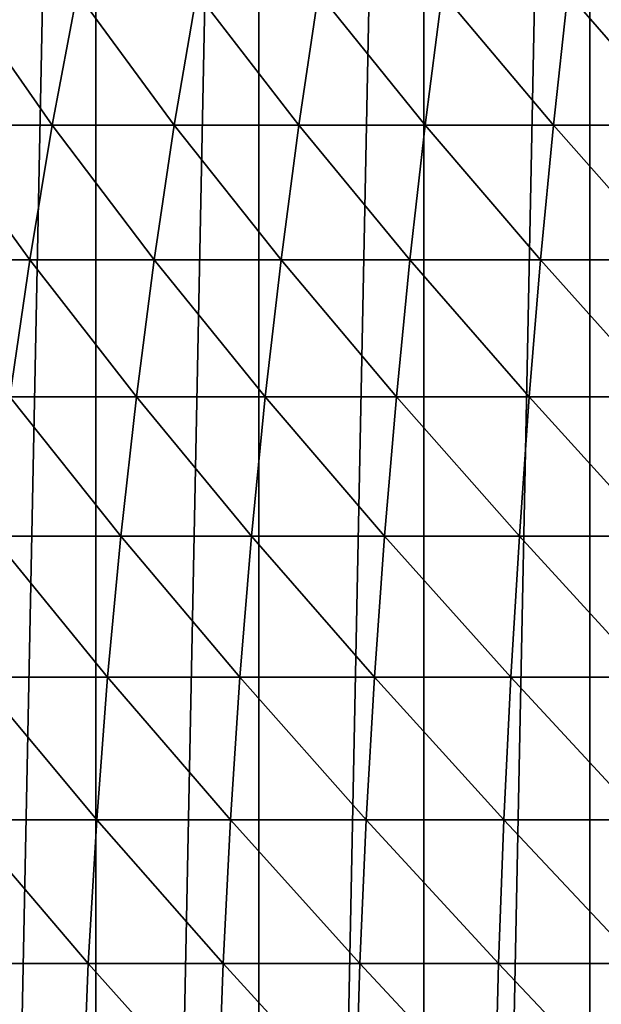
# Model space of a CAD drawing. Units: centimetres. Extents: x -25 to 25, y -21.5 to 21.5.
# Drawn here: x -22.6 to -22.5, y -18.7 to -18.4 of the extents above; entities that cross this region are included whole.
import ezdxf

# ---------------------------------------------------------------- set-up
doc = ezdxf.new("R2010")
doc.units = ezdxf.units.CM
doc.header["$LTSCALE"] = 2.54
doc.layers.get('0').update_dxf_attribs({"true_color": 0xff5454})

# ---------------------------------------------------------------- blocks, each defined once
blk = doc.blocks.new('Group13')
at = {"color": 8, "true_color": 0x818181}
mesh = blk.add_polyface(dxfattribs=at)
corners = [(63.246, 165.26408, 47.752), (-63.246, 165.26408, -47.752), (-63.246, 165.26408, 47.752)]
mesh.append_faces([[corners[k] for k in face] for face in [(0, 1, 2)]], dxfattribs={"color": 8})
mesh = blk.add_polyface(dxfattribs=at)
corners = [(63.246, 165.26408, 47.752), (63.246, 165.26408, -47.752), (-63.246, 165.26408, -47.752)]
mesh.append_faces([[corners[k] for k in face] for face in [(0, 1, 2)]], dxfattribs={"color": 8})
mesh = blk.add_polyface(dxfattribs=at)
corners = [(-63.246, 158.91408, 47.752), (-63.246, 158.91408, -47.752), (63.246, 158.91408, -47.752)]
mesh.append_faces([[corners[k] for k in face] for face in [(0, 1, 2)]], dxfattribs={"color": 8})
mesh = blk.add_polyface(dxfattribs=at)
corners = [(-63.246, 158.91408, 47.752), (63.246, 158.91408, -47.752), (63.246, 158.91408, 47.752)]
mesh.append_faces([[corners[k] for k in face] for face in [(0, 1, 2)]], dxfattribs={"color": 8})
blk = doc.blocks.new('Group16')
at = {"color": 8, "true_color": 0x818181}
mesh = blk.add_polyface(dxfattribs=at)
corners = [(-574.5531, 30.8508, 506.8951), (-574.5531, 30.8508, 448.1449), (-575.724, 30.8508, 506.5446)]
mesh.append_faces([[corners[k] for k in face] for face in [(0, 1, 2)]], dxfattribs={"color": 8})
mesh = blk.add_polyface(dxfattribs=at)
corners = [(-575.724, 30.8508, 506.5446), (-574.5531, 30.8508, 448.1449), (-575.724, 30.8508, 448.4954)]
mesh.append_faces([[corners[k] for k in face] for face in [(0, 1, 2)]], dxfattribs={"color": 8})
mesh = blk.add_polyface(dxfattribs=at)
corners = [(-573.372, 30.8508, 507.1973), (-573.372, 30.8508, 447.8426), (-574.5531, 30.8508, 506.8951)]
mesh.append_faces([[corners[k] for k in face] for face in [(0, 1, 2)]], dxfattribs={"color": 8})
mesh = blk.add_polyface(dxfattribs=at)
corners = [(-574.5531, 30.8508, 506.8951), (-573.372, 30.8508, 447.8426), (-574.5531, 30.8508, 448.1449)]
mesh.append_faces([[corners[k] for k in face] for face in [(0, 1, 2)]], dxfattribs={"color": 8})
mesh = blk.add_polyface(dxfattribs=at)
corners = [(-572.1782, 30.8508, 507.4514), (-572.1782, 30.8508, 447.5886), (-573.372, 30.8508, 507.1973)]
mesh.append_faces([[corners[k] for k in face] for face in [(0, 1, 2)]], dxfattribs={"color": 8})
mesh = blk.add_polyface(dxfattribs=at)
corners = [(-573.372, 30.8508, 507.1973), (-572.1782, 30.8508, 447.5886), (-573.372, 30.8508, 447.8426)]
mesh.append_faces([[corners[k] for k in face] for face in [(0, 1, 2)]], dxfattribs={"color": 8})
mesh = blk.add_polyface(dxfattribs=at)
corners = [(-570.9768, 30.8508, 507.6571), (-570.9768, 30.8508, 447.3829), (-572.1782, 30.8508, 507.4514)]
mesh.append_faces([[corners[k] for k in face] for face in [(0, 1, 2)]], dxfattribs={"color": 8})
mesh = blk.add_polyface(dxfattribs=at)
corners = [(-572.1782, 30.8508, 507.4514), (-570.9768, 30.8508, 447.3829), (-572.1782, 30.8508, 447.5886)]
mesh.append_faces([[corners[k] for k in face] for face in [(0, 1, 2)]], dxfattribs={"color": 8})
mesh = blk.add_polyface(dxfattribs=at)
corners = [(-569.7677, 30.8508, 507.8146), (-569.7677, 30.8508, 447.2254), (-570.9768, 30.8508, 507.6571)]
mesh.append_faces([[corners[k] for k in face] for face in [(0, 1, 2)]], dxfattribs={"color": 8})
mesh = blk.add_polyface(dxfattribs=at)
corners = [(-570.9768, 30.8508, 507.6571), (-569.7677, 30.8508, 447.2254), (-570.9768, 30.8508, 447.3829)]
mesh.append_faces([[corners[k] for k in face] for face in [(0, 1, 2)]], dxfattribs={"color": 8})
mesh = blk.add_polyface(dxfattribs=at)
corners = [(-575.7367, -18.3617, 468.3049), (-575.536, -17.9603, 467.3473), (-574.8681, -18.7681, 468.3049)]
mesh.append_faces([[corners[k] for k in face] for face in [(0, 1, 2)]], dxfattribs={"color": 8})
mesh = blk.add_polyface(dxfattribs=at)
corners = [(-574.8681, -18.7681, 468.3049), (-575.536, -17.9603, 467.3473), (-574.6877, -18.3591, 467.3473)]
mesh.append_faces([[corners[k] for k in face] for face in [(0, 1, 2)]], dxfattribs={"color": 8})
mesh = blk.add_polyface(dxfattribs=at)
corners = [(-575.9145, -18.7223, 469.2777), (-575.7367, -18.3617, 468.3049), (-575.0306, -19.1364, 469.2777)]
mesh.append_faces([[corners[k] for k in face] for face in [(0, 1, 2)]], dxfattribs={"color": 8})
mesh = blk.add_polyface(dxfattribs=at)
corners = [(-575.0306, -19.1364, 469.2777), (-575.7367, -18.3617, 468.3049), (-574.8681, -18.7681, 468.3049)]
mesh.append_faces([[corners[k] for k in face] for face in [(0, 1, 2)]], dxfattribs={"color": 8})
mesh = blk.add_polyface(dxfattribs=at)
corners = [(-574.8681, -18.7681, 468.3049), (-574.6877, -18.3591, 467.3473), (-573.9841, -19.1338, 468.3049)]
mesh.append_faces([[corners[k] for k in face] for face in [(0, 1, 2)]], dxfattribs={"color": 8})
mesh = blk.add_polyface(dxfattribs=at)
corners = [(-573.9841, -19.1338, 468.3049), (-574.6877, -18.3591, 467.3473), (-573.8216, -18.7173, 467.3473)]
mesh.append_faces([[corners[k] for k in face] for face in [(0, 1, 2)]], dxfattribs={"color": 8})
mesh = blk.add_polyface(dxfattribs=at)
corners = [(-575.1754, -19.464, 470.2709), (-575.9145, -18.7223, 469.2777), (-575.0306, -19.1364, 469.2777)]
mesh.append_faces([[corners[k] for k in face] for face in [(0, 1, 2)]], dxfattribs={"color": 8})
mesh = blk.add_polyface(dxfattribs=at)
corners = [(-573.9841, -19.1338, 468.3049), (-573.8216, -18.7173, 467.3473), (-573.0824, -19.4589, 468.3049)]
mesh.append_faces([[corners[k] for k in face] for face in [(0, 1, 2)]], dxfattribs={"color": 8})
mesh = blk.add_polyface(dxfattribs=at)
corners = [(-573.0824, -19.4589, 468.3049), (-573.8216, -18.7173, 467.3473), (-572.9402, -19.0348, 467.3473)]
mesh.append_faces([[corners[k] for k in face] for face in [(0, 1, 2)]], dxfattribs={"color": 8})
mesh = blk.add_polyface(dxfattribs=at)
corners = [(-575.0306, -19.1364, 469.2777), (-574.8681, -18.7681, 468.3049), (-574.1289, -19.5097, 469.2777)]
mesh.append_faces([[corners[k] for k in face] for face in [(0, 1, 2)]], dxfattribs={"color": 8})
mesh = blk.add_polyface(dxfattribs=at)
corners = [(-574.1289, -19.5097, 469.2777), (-574.8681, -18.7681, 468.3049), (-573.9841, -19.1338, 468.3049)]
mesh.append_faces([[corners[k] for k in face] for face in [(0, 1, 2)]], dxfattribs={"color": 8})
mesh = blk.add_polyface(dxfattribs=at)
corners = [(-573.0824, -19.4589, 468.3049), (-572.9402, -19.0348, 467.3473), (-572.168, -19.7434, 468.3049)]
mesh.append_faces([[corners[k] for k in face] for face in [(0, 1, 2)]], dxfattribs={"color": 8})
mesh = blk.add_polyface(dxfattribs=at)
corners = [(-572.168, -19.7434, 468.3049), (-572.9402, -19.0348, 467.3473), (-572.0461, -19.3142, 467.3473)]
mesh.append_faces([[corners[k] for k in face] for face in [(0, 1, 2)]], dxfattribs={"color": 8})
mesh = blk.add_polyface(dxfattribs=at)
corners = [(-575.1754, -19.464, 470.2709), (-575.0306, -19.1364, 469.2777), (-574.2584, -19.8425, 470.2709)]
mesh.append_faces([[corners[k] for k in face] for face in [(0, 1, 2)]], dxfattribs={"color": 8})
mesh = blk.add_polyface(dxfattribs=at)
corners = [(-574.2584, -19.8425, 470.2709), (-575.0306, -19.1364, 469.2777), (-574.1289, -19.5097, 469.2777)]
mesh.append_faces([[corners[k] for k in face] for face in [(0, 1, 2)]], dxfattribs={"color": 8})
mesh = blk.add_polyface(dxfattribs=at)
corners = [(-574.1289, -19.5097, 469.2777), (-573.9841, -19.1338, 468.3049), (-573.2119, -19.8425, 469.2777)]
mesh.append_faces([[corners[k] for k in face] for face in [(0, 1, 2)]], dxfattribs={"color": 8})
mesh = blk.add_polyface(dxfattribs=at)
corners = [(-573.2119, -19.8425, 469.2777), (-573.9841, -19.1338, 468.3049), (-573.0824, -19.4589, 468.3049)]
mesh.append_faces([[corners[k] for k in face] for face in [(0, 1, 2)]], dxfattribs={"color": 8})
mesh = blk.add_polyface(dxfattribs=at)
corners = [(-572.168, -19.7434, 468.3049), (-572.0461, -19.3142, 467.3473), (-571.2409, -19.9873, 468.3049)]
mesh.append_faces([[corners[k] for k in face] for face in [(0, 1, 2)]], dxfattribs={"color": 8})
mesh = blk.add_polyface(dxfattribs=at)
corners = [(-571.2409, -19.9873, 468.3049), (-572.0461, -19.3142, 467.3473), (-571.1368, -19.5504, 467.3473)]
mesh.append_faces([[corners[k] for k in face] for face in [(0, 1, 2)]], dxfattribs={"color": 8})
mesh = blk.add_polyface(dxfattribs=at)
corners = [(-575.3024, -19.7485, 471.2792), (-575.1754, -19.464, 470.2709), (-574.3702, -20.1346, 471.2792)]
mesh.append_faces([[corners[k] for k in face] for face in [(0, 1, 2)]], dxfattribs={"color": 8})
mesh = blk.add_polyface(dxfattribs=at)
corners = [(-574.3702, -20.1346, 471.2792), (-575.1754, -19.464, 470.2709), (-574.2584, -19.8425, 470.2709)]
mesh.append_faces([[corners[k] for k in face] for face in [(0, 1, 2)]], dxfattribs={"color": 8})
mesh = blk.add_polyface(dxfattribs=at)
corners = [(-574.2584, -19.8425, 470.2709), (-574.1289, -19.5097, 469.2777), (-573.3262, -20.1803, 470.2709)]
mesh.append_faces([[corners[k] for k in face] for face in [(0, 1, 2)]], dxfattribs={"color": 8})
mesh = blk.add_polyface(dxfattribs=at)
corners = [(-573.3262, -20.1803, 470.2709), (-574.1289, -19.5097, 469.2777), (-573.2119, -19.8425, 469.2777)]
mesh.append_faces([[corners[k] for k in face] for face in [(0, 1, 2)]], dxfattribs={"color": 8})
mesh = blk.add_polyface(dxfattribs=at)
corners = [(-573.2119, -19.8425, 469.2777), (-573.0824, -19.4589, 468.3049), (-572.2798, -20.132, 469.2777)]
mesh.append_faces([[corners[k] for k in face] for face in [(0, 1, 2)]], dxfattribs={"color": 8})
mesh = blk.add_polyface(dxfattribs=at)
corners = [(-572.2798, -20.132, 469.2777), (-573.0824, -19.4589, 468.3049), (-572.168, -19.7434, 468.3049)]
mesh.append_faces([[corners[k] for k in face] for face in [(0, 1, 2)]], dxfattribs={"color": 8})
mesh = blk.add_polyface(dxfattribs=at)
corners = [(-571.2409, -19.9873, 468.3049), (-571.1368, -19.5504, 467.3473), (-570.3036, -20.1854, 468.3049)]
mesh.append_faces([[corners[k] for k in face] for face in [(0, 1, 2)]], dxfattribs={"color": 8})
mesh = blk.add_polyface(dxfattribs=at)
corners = [(-570.3036, -20.1854, 468.3049), (-571.1368, -19.5504, 467.3473), (-570.2198, -19.746, 467.3473)]
mesh.append_faces([[corners[k] for k in face] for face in [(0, 1, 2)]], dxfattribs={"color": 8})
mesh = blk.add_polyface(dxfattribs=at)
corners = [(-575.4091, -19.9898, 472.3003), (-575.3024, -19.7485, 471.2792), (-574.4667, -20.381, 472.3003)]
mesh.append_faces([[corners[k] for k in face] for face in [(0, 1, 2)]], dxfattribs={"color": 8})
mesh = blk.add_polyface(dxfattribs=at)
corners = [(-574.4667, -20.381, 472.3003), (-575.3024, -19.7485, 471.2792), (-574.3702, -20.1346, 471.2792)]
mesh.append_faces([[corners[k] for k in face] for face in [(0, 1, 2)]], dxfattribs={"color": 8})
mesh = blk.add_polyface(dxfattribs=at)
corners = [(-572.2798, -20.132, 469.2777), (-572.168, -19.7434, 468.3049), (-571.3349, -20.3784, 469.2777)]
mesh.append_faces([[corners[k] for k in face] for face in [(0, 1, 2)]], dxfattribs={"color": 8})
mesh = blk.add_polyface(dxfattribs=at)
corners = [(-571.3349, -20.3784, 469.2777), (-572.168, -19.7434, 468.3049), (-571.2409, -19.9873, 468.3049)]
mesh.append_faces([[corners[k] for k in face] for face in [(0, 1, 2)]], dxfattribs={"color": 8})
mesh = blk.add_polyface(dxfattribs=at)
corners = [(-574.3702, -20.1346, 471.2792), (-574.2584, -19.8425, 470.2709), (-573.4253, -20.4749, 471.2792)]
mesh.append_faces([[corners[k] for k in face] for face in [(0, 1, 2)]], dxfattribs={"color": 8})
mesh = blk.add_polyface(dxfattribs=at)
corners = [(-573.4253, -20.4749, 471.2792), (-574.2584, -19.8425, 470.2709), (-573.3262, -20.1803, 470.2709)]
mesh.append_faces([[corners[k] for k in face] for face in [(0, 1, 2)]], dxfattribs={"color": 8})
mesh = blk.add_polyface(dxfattribs=at)
corners = [(-573.3262, -20.1803, 470.2709), (-573.2119, -19.8425, 469.2777), (-572.3763, -20.4749, 470.2709)]
mesh.append_faces([[corners[k] for k in face] for face in [(0, 1, 2)]], dxfattribs={"color": 8})
mesh = blk.add_polyface(dxfattribs=at)
corners = [(-572.3763, -20.4749, 470.2709), (-573.2119, -19.8425, 469.2777), (-572.2798, -20.132, 469.2777)]
mesh.append_faces([[corners[k] for k in face] for face in [(0, 1, 2)]], dxfattribs={"color": 8})
mesh = blk.add_polyface(dxfattribs=at)
corners = [(-575.4954, -20.1879, 473.3315), (-575.4091, -19.9898, 472.3003), (-574.5455, -20.5816, 473.3315)]
mesh.append_faces([[corners[k] for k in face] for face in [(0, 1, 2)]], dxfattribs={"color": 8})
mesh = blk.add_polyface(dxfattribs=at)
corners = [(-574.5455, -20.5816, 473.3315), (-575.4091, -19.9898, 472.3003), (-574.4667, -20.381, 472.3003)]
mesh.append_faces([[corners[k] for k in face] for face in [(0, 1, 2)]], dxfattribs={"color": 8})
mesh = blk.add_polyface(dxfattribs=at)
corners = [(-571.3349, -20.3784, 469.2777), (-571.2409, -19.9873, 468.3049), (-570.3799, -20.5816, 469.2777)]
mesh.append_faces([[corners[k] for k in face] for face in [(0, 1, 2)]], dxfattribs={"color": 8})
mesh = blk.add_polyface(dxfattribs=at)
corners = [(-570.3799, -20.5816, 469.2777), (-571.2409, -19.9873, 468.3049), (-570.3036, -20.1854, 468.3049)]
mesh.append_faces([[corners[k] for k in face] for face in [(0, 1, 2)]], dxfattribs={"color": 8})
mesh = blk.add_polyface(dxfattribs=at)
corners = [(-574.4667, -20.381, 472.3003), (-574.3702, -20.1346, 471.2792), (-573.5091, -20.7264, 472.3003)]
mesh.append_faces([[corners[k] for k in face] for face in [(0, 1, 2)]], dxfattribs={"color": 8})
mesh = blk.add_polyface(dxfattribs=at)
corners = [(-573.5091, -20.7264, 472.3003), (-574.3702, -20.1346, 471.2792), (-573.4253, -20.4749, 471.2792)]
mesh.append_faces([[corners[k] for k in face] for face in [(0, 1, 2)]], dxfattribs={"color": 8})
mesh = blk.add_polyface(dxfattribs=at)
corners = [(-572.3763, -20.4749, 470.2709), (-572.2798, -20.132, 469.2777), (-571.4162, -20.7264, 470.2709)]
mesh.append_faces([[corners[k] for k in face] for face in [(0, 1, 2)]], dxfattribs={"color": 8})
mesh = blk.add_polyface(dxfattribs=at)
corners = [(-571.4162, -20.7264, 470.2709), (-572.2798, -20.132, 469.2777), (-571.3349, -20.3784, 469.2777)]
mesh.append_faces([[corners[k] for k in face] for face in [(0, 1, 2)]], dxfattribs={"color": 8})
mesh = blk.add_polyface(dxfattribs=at)
corners = [(-575.564, -20.3429, 474.3729), (-575.4954, -20.1879, 473.3315), (-574.6064, -20.7391, 474.3729)]
mesh.append_faces([[corners[k] for k in face] for face in [(0, 1, 2)]], dxfattribs={"color": 8})
mesh = blk.add_polyface(dxfattribs=at)
corners = [(-574.6064, -20.7391, 474.3729), (-575.4954, -20.1879, 473.3315), (-574.5455, -20.5816, 473.3315)]
mesh.append_faces([[corners[k] for k in face] for face in [(0, 1, 2)]], dxfattribs={"color": 8})
mesh = blk.add_polyface(dxfattribs=at)
corners = [(-573.4253, -20.4749, 471.2792), (-573.3262, -20.1803, 470.2709), (-572.4627, -20.7747, 471.2792)]
mesh.append_faces([[corners[k] for k in face] for face in [(0, 1, 2)]], dxfattribs={"color": 8})
mesh = blk.add_polyface(dxfattribs=at)
corners = [(-572.4627, -20.7747, 471.2792), (-573.3262, -20.1803, 470.2709), (-572.3763, -20.4749, 470.2709)]
mesh.append_faces([[corners[k] for k in face] for face in [(0, 1, 2)]], dxfattribs={"color": 8})
mesh = blk.add_polyface(dxfattribs=at)
corners = [(-575.6122, -20.4546, 475.4219), (-575.564, -20.3429, 474.3729), (-574.6496, -20.8534, 475.4219)]
mesh.append_faces([[corners[k] for k in face] for face in [(0, 1, 2)]], dxfattribs={"color": 8})
mesh = blk.add_polyface(dxfattribs=at)
corners = [(-574.6496, -20.8534, 475.4219), (-575.564, -20.3429, 474.3729), (-574.6064, -20.7391, 474.3729)]
mesh.append_faces([[corners[k] for k in face] for face in [(0, 1, 2)]], dxfattribs={"color": 8})
mesh = blk.add_polyface(dxfattribs=at)
corners = [(-574.5455, -20.5816, 473.3315), (-574.4667, -20.381, 472.3003), (-573.5777, -20.9321, 473.3315)]
mesh.append_faces([[corners[k] for k in face] for face in [(0, 1, 2)]], dxfattribs={"color": 8})
mesh = blk.add_polyface(dxfattribs=at)
corners = [(-573.5777, -20.9321, 473.3315), (-574.4667, -20.381, 472.3003), (-573.5091, -20.7264, 472.3003)]
mesh.append_faces([[corners[k] for k in face] for face in [(0, 1, 2)]], dxfattribs={"color": 8})
mesh = blk.add_polyface(dxfattribs=at)
corners = [(-571.4162, -20.7264, 470.2709), (-571.3349, -20.3784, 469.2777), (-570.4459, -20.9321, 470.2709)]
mesh.append_faces([[corners[k] for k in face] for face in [(0, 1, 2)]], dxfattribs={"color": 8})
mesh = blk.add_polyface(dxfattribs=at)
corners = [(-570.4459, -20.9321, 470.2709), (-571.3349, -20.3784, 469.2777), (-570.3799, -20.5816, 469.2777)]
mesh.append_faces([[corners[k] for k in face] for face in [(0, 1, 2)]], dxfattribs={"color": 8})
mesh = blk.add_polyface(dxfattribs=at)
corners = [(-573.5091, -20.7264, 472.3003), (-573.4253, -20.4749, 471.2792), (-572.5363, -21.0287, 472.3003)]
mesh.append_faces([[corners[k] for k in face] for face in [(0, 1, 2)]], dxfattribs={"color": 8})
mesh = blk.add_polyface(dxfattribs=at)
corners = [(-572.5363, -21.0287, 472.3003), (-573.4253, -20.4749, 471.2792), (-572.4627, -20.7747, 471.2792)]
mesh.append_faces([[corners[k] for k in face] for face in [(0, 1, 2)]], dxfattribs={"color": 8})
mesh = blk.add_polyface(dxfattribs=at)
corners = [(-572.4627, -20.7747, 471.2792), (-572.3763, -20.4749, 470.2709), (-571.4873, -21.0287, 471.2792)]
mesh.append_faces([[corners[k] for k in face] for face in [(0, 1, 2)]], dxfattribs={"color": 8})
mesh = blk.add_polyface(dxfattribs=at)
corners = [(-571.4873, -21.0287, 471.2792), (-572.3763, -20.4749, 470.2709), (-571.4162, -20.7264, 470.2709)]
mesh.append_faces([[corners[k] for k in face] for face in [(0, 1, 2)]], dxfattribs={"color": 8})
mesh = blk.add_polyface(dxfattribs=at)
corners = [(-574.6064, -20.7391, 474.3729), (-574.5455, -20.5816, 473.3315), (-573.6311, -21.0922, 474.3729)]
mesh.append_faces([[corners[k] for k in face] for face in [(0, 1, 2)]], dxfattribs={"color": 8})
mesh = blk.add_polyface(dxfattribs=at)
corners = [(-573.6311, -21.0922, 474.3729), (-574.5455, -20.5816, 473.3315), (-573.5777, -20.9321, 473.3315)]
mesh.append_faces([[corners[k] for k in face] for face in [(0, 1, 2)]], dxfattribs={"color": 8})
mesh = blk.add_polyface(dxfattribs=at)
corners = [(-574.6496, -20.8534, 475.4219), (-574.6064, -20.7391, 474.3729), (-573.6692, -21.2065, 475.4219)]
mesh.append_faces([[corners[k] for k in face] for face in [(0, 1, 2)]], dxfattribs={"color": 8})
mesh = blk.add_polyface(dxfattribs=at)
corners = [(-573.6692, -21.2065, 475.4219), (-574.6064, -20.7391, 474.3729), (-573.6311, -21.0922, 474.3729)]
mesh.append_faces([[corners[k] for k in face] for face in [(0, 1, 2)]], dxfattribs={"color": 8})
mesh = blk.add_polyface(dxfattribs=at)
corners = [(-573.5777, -20.9321, 473.3315), (-573.5091, -20.7264, 472.3003), (-572.5947, -21.2369, 473.3315)]
mesh.append_faces([[corners[k] for k in face] for face in [(0, 1, 2)]], dxfattribs={"color": 8})
mesh = blk.add_polyface(dxfattribs=at)
corners = [(-572.5947, -21.2369, 473.3315), (-573.5091, -20.7264, 472.3003), (-572.5363, -21.0287, 472.3003)]
mesh.append_faces([[corners[k] for k in face] for face in [(0, 1, 2)]], dxfattribs={"color": 8})
mesh = blk.add_polyface(dxfattribs=at)
corners = [(-571.4873, -21.0287, 471.2792), (-571.4162, -20.7264, 470.2709), (-570.5018, -21.2395, 471.2792)]
mesh.append_faces([[corners[k] for k in face] for face in [(0, 1, 2)]], dxfattribs={"color": 8})
mesh = blk.add_polyface(dxfattribs=at)
corners = [(-570.5018, -21.2395, 471.2792), (-571.4162, -20.7264, 470.2709), (-570.4459, -20.9321, 470.2709)]
mesh.append_faces([[corners[k] for k in face] for face in [(0, 1, 2)]], dxfattribs={"color": 8})
mesh = blk.add_polyface(dxfattribs=at)
corners = [(-572.5363, -21.0287, 472.3003), (-572.4627, -20.7747, 471.2792), (-571.5483, -21.2877, 472.3003)]
mesh.append_faces([[corners[k] for k in face] for face in [(0, 1, 2)]], dxfattribs={"color": 8})
mesh = blk.add_polyface(dxfattribs=at)
corners = [(-571.5483, -21.2877, 472.3003), (-572.4627, -20.7747, 471.2792), (-571.4873, -21.0287, 471.2792)]
mesh.append_faces([[corners[k] for k in face] for face in [(0, 1, 2)]], dxfattribs={"color": 8})
mesh = blk.add_polyface(dxfattribs=at)
corners = [(-573.6311, -21.0922, 474.3729), (-573.5777, -20.9321, 473.3315), (-572.6405, -21.3995, 474.3729)]
mesh.append_faces([[corners[k] for k in face] for face in [(0, 1, 2)]], dxfattribs={"color": 8})
mesh = blk.add_polyface(dxfattribs=at)
corners = [(-572.6405, -21.3995, 474.3729), (-573.5777, -20.9321, 473.3315), (-572.5947, -21.2369, 473.3315)]
mesh.append_faces([[corners[k] for k in face] for face in [(0, 1, 2)]], dxfattribs={"color": 8})
mesh = blk.add_polyface(dxfattribs=at)
corners = [(-573.6692, -21.2065, 475.4219), (-573.6311, -21.0922, 474.3729), (-572.6735, -21.5163, 475.4219)]
mesh.append_faces([[corners[k] for k in face] for face in [(0, 1, 2)]], dxfattribs={"color": 8})
mesh = blk.add_polyface(dxfattribs=at)
corners = [(-572.6735, -21.5163, 475.4219), (-573.6311, -21.0922, 474.3729), (-572.6405, -21.3995, 474.3729)]
mesh.append_faces([[corners[k] for k in face] for face in [(0, 1, 2)]], dxfattribs={"color": 8})
mesh = blk.add_polyface(dxfattribs=at)
corners = [(-572.5947, -21.2369, 473.3315), (-572.5363, -21.0287, 472.3003), (-571.5991, -21.4986, 473.3315)]
mesh.append_faces([[corners[k] for k in face] for face in [(0, 1, 2)]], dxfattribs={"color": 8})
mesh = blk.add_polyface(dxfattribs=at)
corners = [(-571.5991, -21.4986, 473.3315), (-572.5363, -21.0287, 472.3003), (-571.5483, -21.2877, 472.3003)]
mesh.append_faces([[corners[k] for k in face] for face in [(0, 1, 2)]], dxfattribs={"color": 8})
mesh = blk.add_polyface(dxfattribs=at)
corners = [(-571.5483, -21.2877, 472.3003), (-571.4873, -21.0287, 471.2792), (-570.5526, -21.4986, 472.3003)]
mesh.append_faces([[corners[k] for k in face] for face in [(0, 1, 2)]], dxfattribs={"color": 8})
mesh = blk.add_polyface(dxfattribs=at)
corners = [(-570.5526, -21.4986, 472.3003), (-571.4873, -21.0287, 471.2792), (-570.5018, -21.2395, 471.2792)]
mesh.append_faces([[corners[k] for k in face] for face in [(0, 1, 2)]], dxfattribs={"color": 8})
mesh = blk.add_polyface(dxfattribs=at)
corners = [(-572.6405, -21.3995, 474.3729), (-572.5947, -21.2369, 473.3315), (-571.6372, -21.6637, 474.3729)]
mesh.append_faces([[corners[k] for k in face] for face in [(0, 1, 2)]], dxfattribs={"color": 8})
mesh = blk.add_polyface(dxfattribs=at)
corners = [(-571.6372, -21.6637, 474.3729), (-572.5947, -21.2369, 473.3315), (-571.5991, -21.4986, 473.3315)]
mesh.append_faces([[corners[k] for k in face] for face in [(0, 1, 2)]], dxfattribs={"color": 8})
mesh = blk.add_polyface(dxfattribs=at)
corners = [(-571.5991, -21.4986, 473.3315), (-571.5483, -21.2877, 472.3003), (-570.5932, -21.7119, 473.3315)]
mesh.append_faces([[corners[k] for k in face] for face in [(0, 1, 2)]], dxfattribs={"color": 8})
mesh = blk.add_polyface(dxfattribs=at)
corners = [(-570.5932, -21.7119, 473.3315), (-571.5483, -21.2877, 472.3003), (-570.5526, -21.4986, 472.3003)]
mesh.append_faces([[corners[k] for k in face] for face in [(0, 1, 2)]], dxfattribs={"color": 8})
mesh = blk.add_polyface(dxfattribs=at)
corners = [(-572.6735, -21.5163, 475.4219), (-572.6405, -21.3995, 474.3729), (-571.6651, -21.7805, 475.4219)]
mesh.append_faces([[corners[k] for k in face] for face in [(0, 1, 2)]], dxfattribs={"color": 8})
mesh = blk.add_polyface(dxfattribs=at)
corners = [(-571.6651, -21.7805, 475.4219), (-572.6405, -21.3995, 474.3729), (-571.6372, -21.6637, 474.3729)]
mesh.append_faces([[corners[k] for k in face] for face in [(0, 1, 2)]], dxfattribs={"color": 8})
mesh = blk.add_polyface(dxfattribs=at)
corners = [(-571.6372, -21.6637, 474.3729), (-571.5991, -21.4986, 473.3315), (-570.6237, -21.8796, 474.3729)]
mesh.append_faces([[corners[k] for k in face] for face in [(0, 1, 2)]], dxfattribs={"color": 8})
mesh = blk.add_polyface(dxfattribs=at)
corners = [(-570.6237, -21.8796, 474.3729), (-571.5991, -21.4986, 473.3315), (-570.5932, -21.7119, 473.3315)]
mesh.append_faces([[corners[k] for k in face] for face in [(0, 1, 2)]], dxfattribs={"color": 8})
mesh = blk.add_polyface(dxfattribs=at)
corners = [(-571.6651, -21.7805, 475.4219), (-571.6372, -21.6637, 474.3729), (-570.6466, -21.9964, 475.4219)]
mesh.append_faces([[corners[k] for k in face] for face in [(0, 1, 2)]], dxfattribs={"color": 8})
mesh = blk.add_polyface(dxfattribs=at)
corners = [(-570.6466, -21.9964, 475.4219), (-571.6372, -21.6637, 474.3729), (-570.6237, -21.8796, 474.3729)]
mesh.append_faces([[corners[k] for k in face] for face in [(0, 1, 2)]], dxfattribs={"color": 8})

msp = doc.modelspace()

# ---------------------------------------------------------------- block references
at = {"color": 0, "extrusion": (0, -1, -4.37114e-08)}
for name, xscale, yscale, zscale in [('Group13', 0.3937009871006012, 0.3937009871006012, 0.3937009871006012), ('Group16', 0.03937009871006012, 0.03937009871006012, 0.03937009871006012)]:
    msp.add_blockref(name, (0, 0), dxfattribs=dict(at, xscale=xscale, yscale=yscale, zscale=zscale))

doc.saveas('drawing.dxf')
